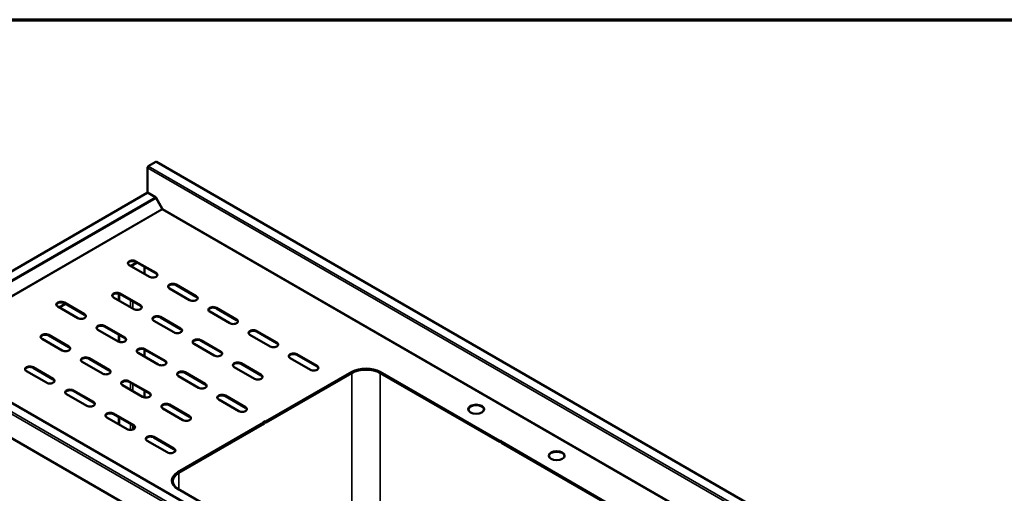
# Model space of a CAD drawing. Units: millimetres. Extents: x 65 to 5840, y 100 to 4100.
# Drawn here: x 3617 to 4862, y 3501 to 4100 of the extents above; entities that cross this region are included whole.
import ezdxf

# ---------------------------------------------------------------- set-up
doc = ezdxf.new("R2010")
doc.units = ezdxf.units.MM
doc.header["$LTSCALE"] = 20
for name, color, linetype, lineweight in [('Border (ISO)', 7, 'Continuous', 70), ('Visible (ISO)', 7, 'Continuous', 50), ('Visible Narrow (ISO)', 7, 'Continuous', 35)]:
    doc.layers.add(name, color=color, linetype=linetype, lineweight=lineweight)

# ---------------------------------------------------------------- blocks, each defined once
blk = doc.blocks.new('Borders Default Border')
at = {"layer": 'Border (ISO)', "flags": 128}
blk.add_lwpolyline([(5, 5), (5, 205), (292, 205), (292, 5), (5, 5)], dxfattribs=at)

msp = doc.modelspace()

# ---------------------------------------------------------------- linework, layer by layer
at = {"layer": 'Visible (ISO)'}
for p, q in [((3778.23, 3881.22), (3778.23, 3912.31)), ((3779.47, 3914.47), (3788.98, 3919.96)), ((5146.15, 3136.99), (3789.86, 3920.04)), ((3777.92, 3880.85), (3451.56, 3692.43)), ((3778.23, 3881.22), (3788.35, 3875.38)), ((3778.8, 3880.76), (3788.35, 3875.25)), ((3789.23, 3874.32), (3797.18, 3860.54)), ((3789.31, 3874.37), (3796.94, 3861.14)), ((3796.62, 3860.21), (3797.18, 3860.54)), ((3797.58, 3860.77), (3796.94, 3861.14)), ((3780.78, 3774.59), (3755.32, 3789.28)), ((3765.19, 3792.6), (3757.38, 3788.09)), ((3763.81, 3794.18), (3789.26, 3779.49)), ((3789.26, 3778.7), (3763.81, 3793.4)), ((3774.61, 3787.16), (3774.61, 3778.15)), ((3814.72, 3764.79), (3840.17, 3750.09)), ((3840.17, 3749.31), (3814.72, 3764)), ((3742.26, 3753.28), (3742.26, 3744.57)), ((3744.01, 3753.36), (3769.46, 3738.66)), ((3769.46, 3737.88), (3744.01, 3752.57)), ((3831.69, 3745.19), (3806.23, 3759.89)), ((3690.27, 3722.33), (3664.81, 3737.03)), ((3674.68, 3740.35), (3666.87, 3735.84)), ((3673.3, 3741.93), (3698.75, 3727.23)), ((3698.75, 3726.45), (3673.3, 3741.14)), ((3760.98, 3733.76), (3735.52, 3748.46)), ((3882.6, 3715.8), (3857.14, 3730.5)), ((3865.63, 3735.39), (3891.08, 3720.7)), ((3891.08, 3719.91), (3865.63, 3734.61)), ((3724.21, 3712.53), (3749.66, 3697.84)), ((3811.89, 3704.37), (3786.43, 3719.06)), ((3794.92, 3723.96), (3820.37, 3709.27)), ((3820.37, 3708.48), (3794.92, 3723.18)), ((3653.5, 3701.1), (3678.95, 3686.4)), ((3678.95, 3685.62), (3653.5, 3700.32)), ((3741.18, 3692.94), (3715.72, 3707.63)), ((3749.66, 3697.05), (3724.21, 3711.75)), ((3742.26, 3701.33), (3742.26, 3692.44)), ((3933.51, 3686.4), (3908.06, 3701.1)), ((3916.54, 3706), (3942, 3691.3)), ((3942, 3690.52), (3916.54, 3705.22)), ((4807.7, 2921.72), (3473.57, 3691.98)), ((3670.47, 3681.51), (3645.01, 3696.2)), ((3862.8, 3674.97), (3837.34, 3689.67)), ((3845.83, 3694.57), (3871.29, 3679.87)), ((3871.29, 3679.09), (3845.83, 3693.79)), ((3792.09, 3663.54), (3766.63, 3678.24)), ((3774.61, 3682.62), (3774.61, 3673.64)), ((3775.12, 3683.14), (3800.57, 3668.44)), ((3800.57, 3667.66), (3775.12, 3682.36)), ((3967.45, 3676.61), (3992.91, 3661.91)), ((3992.91, 3661.13), (3967.45, 3675.82)), ((3721.38, 3652.11), (3695.92, 3666.81)), ((3704.41, 3671.71), (3729.86, 3657.01)), ((3729.86, 3656.23), (3704.41, 3670.92)), ((3896.74, 3665.18), (3922.2, 3650.48)), ((3922.2, 3649.7), (3896.74, 3664.39)), ((3984.42, 3657.01), (3958.97, 3671.71)), ((3451.26, 3659.98), (4807.38, 2877.02)), ((3650.67, 3640.68), (3625.21, 3655.38)), ((3633.7, 3660.28), (3659.15, 3645.58)), ((3659.15, 3644.8), (3633.7, 3659.49)), ((3826.03, 3653.75), (3851.49, 3639.05)), ((3851.49, 3638.26), (3826.03, 3652.96)), ((3913.71, 3645.58), (3888.26, 3660.28)), ((3927.85, 3591.36), (4036.75, 3654.24)), ((4036.75, 3653.45), (3928.53, 3590.97)), ((4036.07, 3653.06), (3928.53, 3590.97)), ((3928.53, 3590.19), (4036.75, 3652.67)), ((4072.95, 3654.24), (4224.27, 3566.87)), ((4223.59, 3566.48), (4072.95, 3653.45)), ((4072.95, 3652.67), (4223.59, 3565.69)), ((4223.59, 3566.48), (4073.63, 3653.06)), ((3772.29, 3622.72), (3746.83, 3637.42)), ((3755.32, 3642.31), (3780.78, 3627.62)), ((3780.78, 3626.83), (3755.32, 3641.53)), ((3843, 3634.15), (3817.55, 3648.85)), ((3701.58, 3611.29), (3676.12, 3625.98)), ((3684.61, 3630.88), (3710.07, 3616.19)), ((3710.07, 3615.4), (3684.61, 3630.1)), ((3774.61, 3630.4), (3774.61, 3621.89)), ((3806.23, 3612.92), (3831.69, 3598.22)), ((3893.91, 3604.76), (3868.46, 3619.45)), ((3876.94, 3624.35), (3902.4, 3609.65)), ((3902.4, 3608.87), (3876.94, 3623.57)), ((3735.52, 3601.49), (3760.98, 3586.79)), ((3760.98, 3586.01), (3735.52, 3600.71)), ((3823.2, 3593.32), (3797.75, 3608.02)), ((3831.69, 3597.44), (3806.23, 3612.14)), ((3752.49, 3581.89), (3727.04, 3596.59)), ((3742.26, 3596.82), (3742.26, 3587.8)), ((3816.7, 3527.19), (3925.59, 3590.06)), ((3925.59, 3589.27), (3816.7, 3526.4)), ((3925.59, 3589.27), (3817.38, 3526.8)), ((3818.05, 3526.4), (3926.27, 3588.88)), ((3924.91, 3590.45), (3927.18, 3591.76)), ((3925.59, 3590.06), (3924.91, 3590.45)), ((3927.85, 3591.36), (3925.59, 3590.06)), ((3925.59, 3590.06), (3925.59, 3589.27)), ((3925.59, 3590.06), (3926.27, 3589.67)), ((3925.59, 3589.27), (3925.59, 3590.06)), ((3926.27, 3588.88), (3925.59, 3589.27)), ((3926.27, 3589.67), (3928.53, 3590.97)), ((3926.27, 3588.88), (3926.27, 3589.67)), ((3927.18, 3591.76), (3927.85, 3591.36)), ((3927.18, 3591.76), (3927.18, 3590.97)), ((3928.53, 3590.97), (3927.85, 3591.36)), ((3928.53, 3590.97), (3928.53, 3590.19)), ((3803.4, 3552.5), (3777.95, 3567.2)), ((3786.43, 3572.1), (3811.89, 3557.4)), ((3811.89, 3556.61), (3786.43, 3571.31)), ((4224.27, 3566.87), (4223.59, 3566.48)), ((4223.59, 3566.48), (4225.86, 3565.17)), ((4223.59, 3565.69), (4223.59, 3566.48)), ((4224.27, 3566.87), (4224.95, 3567.26)), ((4226.54, 3565.56), (4224.27, 3566.87)), ((4224.95, 3567.26), (4224.95, 3566.48)), ((4224.95, 3567.26), (4227.21, 3565.96)), ((4225.86, 3565.17), (4226.54, 3565.56)), ((4225.86, 3565.17), (4225.86, 3564.39)), ((4226.54, 3564.78), (4225.86, 3564.39)), ((4225.86, 3564.39), (4376.5, 3477.41)), ((4227.21, 3565.96), (4226.54, 3565.56)), ((4226.54, 3565.56), (4226.54, 3564.78)), ((4226.54, 3565.56), (4377.86, 3478.2)), ((4226.54, 3564.78), (4226.54, 3565.56)), ((4377.86, 3477.41), (4226.54, 3564.78)), ((4377.18, 3477.81), (4226.54, 3564.78)), ((3809.6, 3514.14), (3809.6, 3515.95)), ((3968.02, 3418.92), (3816.7, 3506.29))]:
    msp.add_line(p, q, dxfattribs=at)
for centre, major_axis, start_param, end_param in [((3779.47, 3913.03), (0.88, 1.52), 0.7853982, 2.3561945), ((3788.98, 3918.52), (0.88, 1.52), 0, 0.7853982), ((3778.8, 3879.33), (-0.88, 1.52), 5.969649, 6.2831853), ((3778.8, 3879.33), (-0.88, 1.52), 5.4977871, 5.969649), ((3788.35, 3873.81), (0.96, -1.66), 1.5707963, 2.3561945), ((3788.35, 3873.81), (0.88, -1.52), 1.5707963, 2.3561945), ((3797.02, 3860.44), (-0.4, 0.693), 1.5707963, 2.3561945), ((3797.02, 3860.44), (0.4, 0.693), 3.9269908, 5.4977871), ((3759.56, 3791.73), (-6, 0), 3.9269908, 7.0685835), ((3759.56, 3790.95), (-6, 0), 3.9269908, 6.1698055), ((3785.02, 3777.04), (6, 0), 3.9269908, 7.0685835), ((3785.02, 3776.25), (6, 0), 0.1133798, 0.7853982), ((3810.47, 3762.34), (-6, 0), 3.9269908, 7.0685835), ((3810.47, 3761.56), (-6, 0), 3.9269908, 6.1698055), ((3739.76, 3750.91), (-6, 0), 3.9269908, 7.0685835), ((3739.76, 3750.12), (-6, 0), 3.9269908, 6.1698055), ((3835.93, 3747.64), (6, 0), 3.9269908, 7.0685835), ((3669.05, 3739.48), (-6, 0), 3.9269908, 7.0685835), ((3669.05, 3738.69), (-6, 0), 3.9269908, 6.1698055), ((3765.22, 3736.21), (6, 0), 3.9269908, 7.0685835), ((3765.22, 3735.43), (6, 0), 0.1133798, 0.7853982), ((3835.93, 3746.86), (6, 0), 0.1133798, 0.7853982), ((3694.51, 3724.78), (6, 0), 3.9269908, 7.0685835), ((3694.51, 3724), (6, 0), 0.1133798, 0.7853982), ((3790.68, 3721.51), (-6, 0), 3.9269908, 7.0685835), ((3861.39, 3732.95), (-6, 0), 3.9269908, 7.0685835), ((3861.39, 3732.16), (-6, 0), 3.9269908, 6.1698055), ((3719.96, 3710.08), (-6, 0), 3.9269908, 7.0685835), ((3719.96, 3709.3), (-6, 0), 3.9269908, 6.1698055), ((3790.68, 3720.73), (-6, 0), 3.9269908, 6.1698055), ((3886.84, 3718.25), (6, 0), 3.9269908, 7.0685835), ((3886.84, 3717.46), (6, 0), 0.1133798, 0.7853982), ((3649.25, 3698.65), (-6, 0), 3.9269908, 7.0685835), ((3649.25, 3697.87), (-6, 0), 3.9269908, 6.1698055), ((3816.13, 3706.82), (6, 0), 3.9269908, 7.0685835), ((3816.13, 3706.03), (6, 0), 0.1133798, 0.7853982), ((3912.3, 3703.55), (-6, 0), 3.9269908, 7.0685835), ((3912.3, 3702.77), (-6, 0), 3.9269908, 6.1698055), ((3745.42, 3695.39), (6, 0), 3.9269908, 7.0685835), ((3745.42, 3694.6), (6, 0), 0.1133798, 0.7853982), ((3841.59, 3692.12), (-6, 0), 3.9269908, 7.0685835), ((3841.59, 3691.34), (-6, 0), 3.9269908, 6.1698055), ((3937.75, 3688.85), (6, 0), 3.9269908, 7.0685835), ((3937.75, 3688.07), (6, 0), 0.1133798, 0.7853982), ((3674.71, 3683.96), (6, 0), 3.9269908, 7.0685835), ((3674.71, 3683.17), (6, 0), 0.1133798, 0.7853982), ((3770.88, 3680.69), (-6, 0), 3.9269908, 7.0685835), ((3770.88, 3679.91), (-6, 0), 3.9269908, 6.1698055), ((3867.04, 3677.42), (6, 0), 3.9269908, 7.0685835), ((3867.04, 3676.64), (6, 0), 0.1133798, 0.7853982), ((3963.21, 3674.16), (-6, 0), 3.9269908, 7.0685835), ((3963.21, 3673.37), (-6, 0), 3.9269908, 6.1698055), ((3700.17, 3669.26), (-6, 0), 3.9269908, 7.0685835), ((3700.17, 3668.47), (-6, 0), 3.9269908, 6.1698055), ((3796.33, 3665.99), (6, 0), 3.9269908, 7.0685835), ((3796.33, 3665.21), (6, 0), 0.1133798, 0.7853982), ((3892.5, 3662.73), (-6, 0), 3.9269908, 7.0685835), ((3892.5, 3661.94), (-6, 0), 3.9269908, 6.1698055), ((3629.46, 3657.83), (-6, 0), 3.9269908, 7.0685835), ((3629.46, 3657.04), (-6, 0), 3.9269908, 6.1698055), ((3725.62, 3654.56), (6, 0), 3.9269908, 7.0685835), ((3725.62, 3653.78), (6, 0), 0.1133798, 0.7853982), ((3821.79, 3651.3), (-6, 0), 3.9269908, 7.0685835), ((3821.79, 3650.51), (-6, 0), 3.9269908, 6.1698055), ((3917.95, 3648.03), (6, 0), 3.9269908, 7.0685835), ((3988.67, 3659.46), (6, 0), 3.9269908, 7.0685835), ((3988.67, 3658.68), (6, 0), 0.1133798, 0.7853982), ((4054.85, 3642.22), (-26.56, 0), 3.9269908, 5.4977871), ((4054.85, 3643.78), (25.6, 0), 0.7853982, 2.3561945), ((4054.85, 3642.22), (25.6, 0), 0.7853982, 2.3561945), ((4054.85, 3643), (-25.6, 0), 3.9269908, 5.4977871), ((3654.91, 3643.13), (6, 0), 3.9269908, 7.0685835), ((3654.91, 3642.35), (6, 0), 0.1133798, 0.7853982), ((3751.08, 3639.86), (-6, 0), 3.9269908, 7.0685835), ((3751.08, 3639.08), (-6, 0), 3.9269908, 6.1698055), ((3847.24, 3636.6), (6, 0), 3.9269908, 7.0685835), ((3847.24, 3635.81), (6, 0), 0.1133798, 0.7853982), ((3917.95, 3647.25), (6, 0), 0.1133798, 0.7853982), ((3680.37, 3628.43), (-6, 0), 3.9269908, 7.0685835), ((3680.37, 3627.65), (-6, 0), 3.9269908, 6.1698055), ((3776.53, 3625.17), (6, 0), 3.9269908, 7.0685835), ((3776.53, 3624.38), (6, 0), 0.1133798, 0.7853982), ((3872.7, 3621.9), (-6, 0), 3.9269908, 7.0685835), ((3872.7, 3621.12), (-6, 0), 3.9269908, 6.1698055), ((3705.82, 3613.74), (6, 0), 3.9269908, 7.0685835), ((3705.82, 3612.95), (6, 0), 0.1133798, 0.7853982), ((3801.99, 3610.47), (-6, 0), 3.9269908, 7.0685835), ((3801.99, 3609.69), (-6, 0), 3.9269908, 6.1698055), ((3731.28, 3599.04), (-6, 0), 3.9269908, 7.0685835), ((3731.28, 3598.26), (-6, 0), 3.9269908, 6.1698055), ((3898.16, 3607.2), (6, 0), 3.9269908, 7.0685835), ((3898.16, 3606.42), (6, 0), 0.1133798, 0.7853982), ((4194.29, 3606.26), (10, 0), 0.0679345, 3.0736582), ((3827.44, 3595.77), (6, 0), 3.9269908, 7.0685835), ((3827.44, 3594.99), (6, 0), 0.1133798, 0.7853982), ((3756.73, 3584.34), (6, 0), 3.9269908, 7.0685835), ((3756.73, 3583.56), (6, 0), 0.1133798, 0.7853982), ((3782.19, 3569.65), (-6, 0), 3.9269908, 7.0685835), ((3782.19, 3568.86), (-6, 0), 3.9269908, 6.1698055), ((3807.65, 3554.95), (6, 0), 3.9269908, 7.0685835), ((3807.65, 3554.17), (6, 0), 0.1133798, 0.7853982), ((4296.12, 3547.47), (10, 0), 0.0679345, 3.0736582), ((3834.8, 3516.74), (-25.6, 0), 5.4977871, 7.0685835), ((3836.16, 3515.95), (-25.6, 0), 5.4977871, 7.0685835), ((3836.16, 3515.95), (-26.56, 0), 5.4977871, 6.5133892), ((3834.8, 3515.95), (-25.6, 0), 5.4977871, 6.2566657)]:
    msp.add_ellipse(centre, major_axis=major_axis, ratio=0.5773503, start_param=start_param, end_param=end_param, dxfattribs=at)
for centre in [(4194.29, 3607.04), (4296.12, 3548.25)]:
    msp.add_ellipse(centre, major_axis=(10, 0), ratio=0.5773503, dxfattribs=at)
at = {"layer": 'Visible Narrow (ISO)'}
for p, q in [((5134.52, 3129.26), (3778.23, 3912.31)), ((3779.47, 3914.47), (5135.76, 3131.42)), ((5145.27, 3136.9), (3788.98, 3919.96)), ((3452.7, 3692.49), (3778.8, 3880.76)), ((3471.81, 3692.49), (3788.35, 3875.25)), ((3473.57, 3692.07), (3789.23, 3874.32)), ((3489.48, 3682.89), (3796.62, 3860.21)), ((3797.02, 3859.79), (3490.28, 3682.7)), ((5114.6, 3099.09), (3797.02, 3859.79)), ((3797.58, 3860.77), (5115.16, 3100.07)), ((3756.68, 3788.5), (3764.48, 3793.01)), ((3759.79, 3789.48), (3759.79, 3786.7)), ((3763.81, 3794.18), (3763.81, 3793.4)), ((3774.04, 3787.49), (3774.04, 3778.47)), ((3789.26, 3779.49), (3789.26, 3778.7)), ((3814.72, 3764.79), (3814.72, 3764)), ((3742.82, 3753.11), (3742.82, 3744.25)), ((3744.01, 3753.36), (3744.01, 3752.57)), ((3840.17, 3750.09), (3840.17, 3749.31)), ((3666.17, 3736.24), (3673.97, 3740.75)), ((3673.3, 3741.93), (3673.3, 3741.14)), ((3757.07, 3745.03), (3757.07, 3736.02)), ((3759.79, 3743.46), (3759.79, 3734.45)), ((3769.46, 3738.66), (3769.46, 3737.88)), ((3698.75, 3727.23), (3698.75, 3726.45)), ((3865.63, 3735.39), (3865.63, 3734.61)), ((3724.21, 3712.53), (3724.21, 3711.75)), ((3794.92, 3723.96), (3794.92, 3723.18)), ((3891.08, 3720.7), (3891.08, 3719.91)), ((3653.5, 3701.1), (3653.5, 3700.32)), ((3742.82, 3701), (3742.82, 3692.27)), ((3820.37, 3709.27), (3820.37, 3708.48)), ((3916.54, 3706), (3916.54, 3705.22)), ((4807.78, 2907.17), (3450.13, 3691.01)), ((4807.7, 2910.09), (3452.7, 3692.4)), ((4807.7, 2921.13), (3471.81, 3692.4)), ((3749.66, 3697.84), (3749.66, 3697.05)), ((3845.83, 3694.57), (3845.83, 3693.79)), ((3942, 3691.3), (3942, 3690.52)), ((3490.28, 3682.6), (4807.7, 2921.99)), ((3678.95, 3686.4), (3678.95, 3685.62)), ((3774.04, 3682.85), (3774.04, 3673.96)), ((3775.12, 3683.14), (3775.12, 3682.36)), ((3871.29, 3679.87), (3871.29, 3679.09)), ((3967.45, 3676.61), (3967.45, 3675.82)), ((3704.41, 3671.71), (3704.41, 3670.92)), ((3800.57, 3668.44), (3800.57, 3667.66)), ((3896.74, 3665.18), (3896.74, 3664.39)), ((3450.89, 3660.79), (4807.02, 2877.83)), ((3633.7, 3660.28), (3633.7, 3659.49)), ((3729.86, 3657.01), (3729.86, 3656.23)), ((3826.03, 3653.75), (3826.03, 3652.96)), ((3922.2, 3650.48), (3922.2, 3649.7)), ((3992.91, 3661.91), (3992.91, 3661.13)), ((4036.75, 3654.24), (4036.75, 3653.45)), ((4036.75, 3482.84), (4036.75, 3652.67)), ((4072.95, 3654.24), (4072.95, 3653.45)), ((4072.95, 3482.84), (4072.95, 3652.67)), ((3659.15, 3645.58), (3659.15, 3644.8)), ((3755.32, 3642.31), (3755.32, 3641.53)), ((3757.07, 3640.52), (3757.07, 3631.5)), ((3759.79, 3638.95), (3759.79, 3629.94)), ((3851.49, 3639.05), (3851.49, 3638.26)), ((3684.61, 3630.88), (3684.61, 3630.1)), ((3774.04, 3630.72), (3774.04, 3622.02)), ((3780.78, 3627.62), (3780.78, 3626.83)), ((3710.07, 3616.19), (3710.07, 3615.4)), ((3806.23, 3612.92), (3806.23, 3612.14)), ((3876.94, 3624.35), (3876.94, 3623.57)), ((3735.52, 3601.49), (3735.52, 3600.71)), ((3902.4, 3609.65), (3902.4, 3608.87)), ((3742.82, 3596.49), (3742.82, 3587.48)), ((3757.07, 3588.26), (3757.07, 3580.88)), ((3831.69, 3598.22), (3831.69, 3597.44)), ((3759.79, 3586.69), (3759.79, 3581.36)), ((3760.98, 3586.79), (3760.98, 3586.01)), ((3786.43, 3572.1), (3786.43, 3571.31)), ((3811.89, 3557.4), (3811.89, 3556.61)), ((3816.7, 3527.19), (3816.7, 3526.4)), ((3818.05, 3505.5), (3818.05, 3526.4))]:
    msp.add_line(p, q, dxfattribs=at)

# ---------------------------------------------------------------- block references
at = {"xscale": 20, "yscale": 20, "zscale": 20}
msp.add_blockref('Borders Default Border', (0, 0), dxfattribs=at)

doc.saveas('drawing.dxf')
